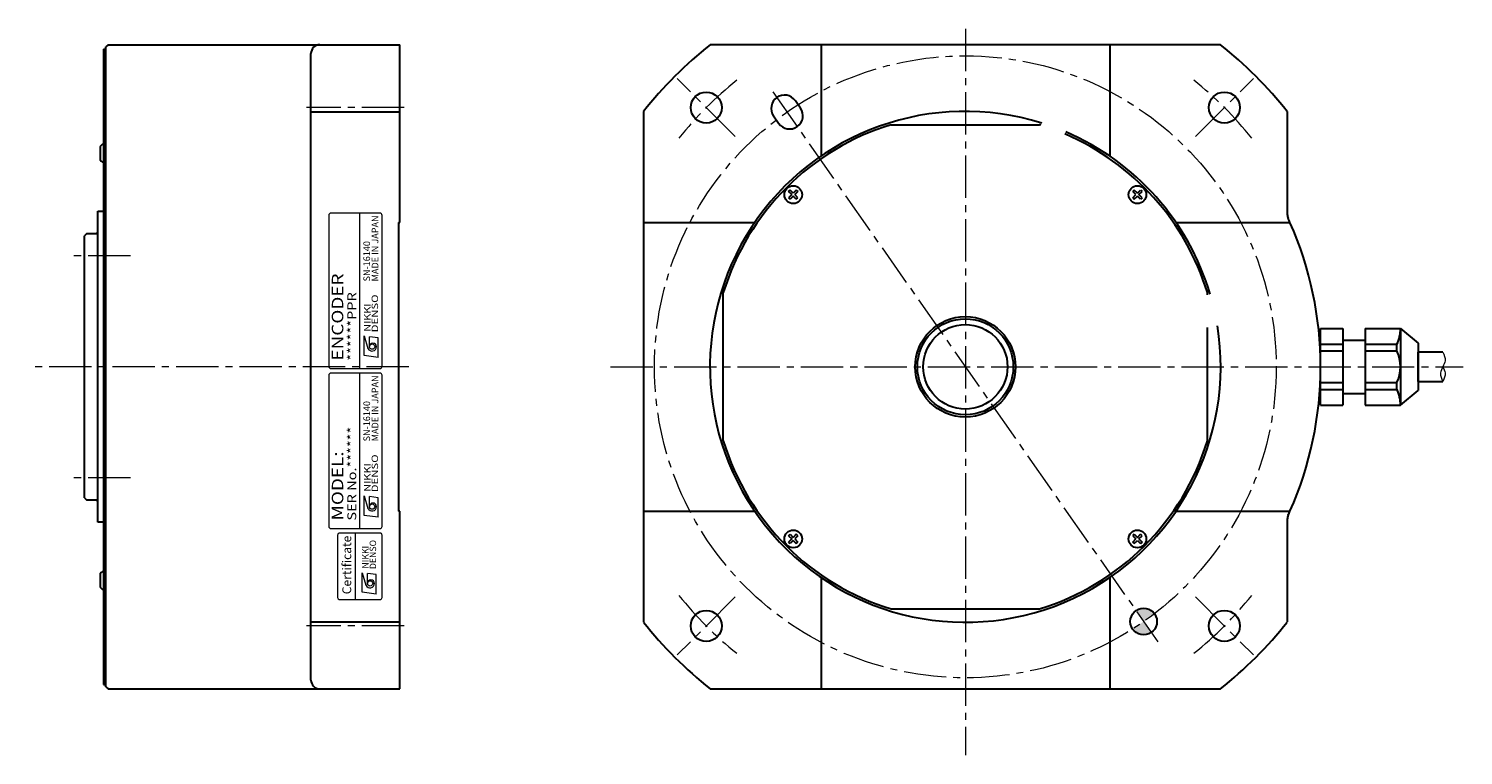
# Model space of a CAD drawing. Extents: x 5588 to 6310, y -4164 to -3778.
# Drawn here: x 5987 to 6310, y -3948 to -3785 of the extents above; entities that cross this region are included whole.
import ezdxf
from ezdxf.enums import TextEntityAlignment as Align

# ---------------------------------------------------------------- set-up
doc = ezdxf.new("R2010")
doc.units = 0
doc.header["$MEASUREMENT"] = 0
doc.linetypes.add('CENTER2', pattern=[28.575, 19.05, -3.175, 3.175, -3.175])
for name, color, linetype, lineweight in [('中心線', 7, 'CENTER2', 13), ('実線', 7, 'CONTINUOUS', 30), ('文字', 7, 'CONTINUOUS', 20), ('本体', 7, 'CONTINUOUS', 30), ('細線', 7, 'CONTINUOUS', 13), ('ｷｬｯﾌﾟﾎﾞﾙﾄ', 7, 'CONTINUOUS', 30), ('ｺﾈｸﾀ', 7, 'CONTINUOUS', 30)]:
    doc.layers.add(name, color=color, linetype=linetype, lineweight=lineweight)
doc.styles.add('MSｺﾞｼｯｸN', font='MS Gothic.ttf')
doc.styles.add('TIMESNR', font='TIMES.TTF')

msp = doc.modelspace()

# ---------------------------------------------------------------- hatches: boundary and pattern name
at = {"layer": '本体'}
h = msp.add_hatch(color=256, dxfattribs=at)
h.paths.add_polyline_path([(6240.28, -3916.42, 0.414214), (6236.1, -3915.68), (6237.82, -3918.14)])
h.paths.add_polyline_path([(6239.54, -3920.6), (6237.82, -3918.14), (6235.37, -3919.86, 0.414214)])

# ---------------------------------------------------------------- linework, layer by layer
at = {"layer": '中心線', "ltscale": 0.5}
for p, q in [((6197.68, -3784.7), (6197.68, -3948.24)), ((6145.87, -3808.99), (6132.81, -3795.93)), ((6154.34, -3798.9), (6241.01, -3922.69)), ((6249.48, -3808.99), (6262.54, -3795.93)), ((6071.34, -3802.47), (6049.34, -3802.47)), ((6009.67, -3835.8), (5996.34, -3835.8)), ((6072.34, -3860.8), (5986.77, -3860.8)), ((6117.8, -3860.8), (6309.81, -3860.81)), ((6009.67, -3885.8), (5996.34, -3885.8)), ((6145.87, -3912.6), (6132.81, -3925.66)), ((6249.48, -3912.6), (6262.54, -3925.66)), ((6071.34, -3919.14), (6049.34, -3919.14))]:
    msp.add_line(p, q, dxfattribs=at)
msp.add_circle((6197.68, -3860.8), 70, dxfattribs=at)
for start, end in [(128.5835, 141.4165), (38.5835, 51.4165), (218.5835, 231.4165), (308.5835, 321.4165)]:
    msp.add_arc((6197.68, -3860.8), 82.5, start, end, dxfattribs=at)
at = {"layer": '実線'}
for p, q in [((6004.64, -3788.3), (6004.14, -3788.8)), ((6004.14, -3932.8), (6004.14, -3788.8)), ((6004.64, -3788.3), (6070.34, -3788.3)), ((6070.34, -3828.3), (6070.34, -3788.3)), ((6003.64, -3789.3), (6004.14, -3789.3)), ((6003.64, -3789.3), (6003.64, -3932.3)), ((6050.34, -3931.3), (6050.34, -3790.3)), ((6004.14, -3795.8), (6004.14, -3793.62)), ((6050.34, -3803.39), (6070.34, -3803.39)), ((6180.98, -3806.3), (6214.37, -3806.3)), ((6002.34, -3895.8), (6002.34, -3825.8)), ((6002.34, -3825.8), (6003.64, -3825.8)), ((5999.84, -3830.8), (5999.34, -3831.3)), ((5999.84, -3830.8), (6001.94, -3830.8)), ((6070.04, -3828.3), (6070.04, -3893.3)), ((6070.04, -3828.3), (6070.34, -3828.3)), ((5999.34, -3890.3), (5999.34, -3831.3)), ((6143.18, -3877.5), (6143.18, -3844.11)), ((6252.18, -3844.59), (6252.18, -3844.11)), ((6252.18, -3877.5), (6252.18, -3851.95)), ((5999.34, -3890.3), (5999.84, -3890.8)), ((6001.94, -3890.8), (5999.84, -3890.8)), ((6003.64, -3895.8), (6002.34, -3895.8)), ((6070.34, -3893.3), (6070.04, -3893.3)), ((6070.34, -3933.3), (6070.34, -3893.3)), ((6070.34, -3913.8), (6070.34, -3913.39)), ((6050.34, -3918.21), (6070.34, -3918.21)), ((6180.98, -3915.3), (6214.37, -3915.3)), ((6003.64, -3932.3), (6004.14, -3932.3)), ((6004.14, -3932.8), (6004.64, -3933.3)), ((6004.64, -3933.3), (6070.34, -3933.3))]:
    msp.add_line(p, q, dxfattribs=at)
at = {"layer": '実線', "ltscale": 0.2}
for p, q in [((6255.12, -3788.3), (6140.23, -3788.3)), ((6165.18, -3788.3), (6165.18, -3813.36)), ((6230.18, -3788.3), (6230.18, -3813.36)), ((6160.56, -3802.55), (6159.41, -3800.92)), ((6125.18, -3803.35), (6125.18, -3918.24)), ((6155.64, -3806), (6154.5, -3804.36)), ((6270.18, -3803.35), (6270.18, -3826.54)), ((6125.18, -3828.3), (6150.24, -3828.3)), ((6245.11, -3828.3), (6270.78, -3828.3)), ((6125.18, -3893.3), (6150.24, -3893.3)), ((6245.11, -3893.3), (6270.78, -3893.3)), ((6270.18, -3895.06), (6270.18, -3918.24)), ((6165.18, -3908.23), (6165.18, -3933.3)), ((6230.18, -3908.23), (6230.18, -3933.3)), ((6140.23, -3933.3), (6255.12, -3933.3))]:
    msp.add_line(p, q, dxfattribs=at)
at = {"layer": '実線', "ltscale": 5}
msp.add_line((6050.34, -3818.05), (6050.34, -3815.55), dxfattribs=at)
at = {"layer": '実線', "ltscale": 0.2}
for centre, radius in [((6139.34, -3802.46), 3.5), ((6256.01, -3802.46), 3.5), ((6197.68, -3860.81), 11.3), ((6197.68, -3860.8), 10.8), ((6197.68, -3860.8), 10.8), ((6197.68, -3860.8), 9.5), ((6237.83, -3918.14), 3), ((6139.34, -3919.13), 3.5), ((6256.01, -3919.13), 3.5)]:
    msp.add_circle(centre, radius, dxfattribs=at)
at = {"layer": '実線'}
msp.add_circle((6197.68, -3860.8), 6.18456e-11, dxfattribs=at)
msp.add_circle((6197.68, -3860.8), 6.18456e-11, dxfattribs=at)
for centre, radius, start, end in [((6052.34, -3790.3), 2, 90, 180), ((6197.68, -3860.8), 57.5, 72.583, 9.2545), ((6197.68, -3860.8), 57, 107.0322, 162.9678), ((6197.68, -3860.8), 57, 72.6461, 72.9678), ((6197.68, -3860.8), 57, 17.0322, 66.8606), ((6197.68, -3860.8), 57.5, 16.4921, 66.848), ((6001.94, -3830.4), 0.4, 270, 0), ((6197.68, -3860.8), 57, 197.0322, 252.9678), ((6197.68, -3860.8), 57, 287.0322, 342.9678), ((6001.94, -3891.2), 0.4, 0, 90), ((6052.34, -3931.3), 2, 180, 270)]:
    msp.add_arc(centre, radius, start, end, dxfattribs=at)
at = {"layer": '実線', "ltscale": 0.2}
for centre, radius, start, end in [((6197.68, -3860.8), 92.5, 128.3917, 141.6083), ((6197.68, -3860.8), 92.5, 38.3917, 51.6083), ((6156.95, -3802.64), 3, 35, 215), ((6158.1, -3804.27), 3, 215, 35), ((6272.18, -3826.54), 2, 180, 204.6961), ((6197.68, -3860.8), 80, 23.9695, 24.6961), ((6197.68, -3860.8), 80, 336.0305, 23.9695), ((6272.18, -3895.06), 2, 155.3039, 180), ((6197.68, -3860.8), 80, 335.3039, 336.0305), ((6197.68, -3860.8), 92.5, 218.3917, 231.6083), ((6197.68, -3860.8), 92.5, 308.3917, 321.6083)]:
    msp.add_arc(centre, radius, start, end, dxfattribs=at)
at = {"layer": '文字'}
for p, q in [((6054.34, -3826.71), (6054.34, -3860.71)), ((6065.84, -3826.21), (6054.84, -3826.21)), ((6061.34, -3861.21), (6061.34, -3826.21)), ((6066.34, -3860.71), (6066.34, -3826.71)), ((6054.34, -3862.71), (6054.34, -3896.71)), ((6054.84, -3861.21), (6065.84, -3861.21)), ((6065.84, -3862.21), (6054.84, -3862.21)), ((6061.34, -3897.21), (6061.34, -3862.21)), ((6066.34, -3896.71), (6066.34, -3862.71)), ((6054.84, -3897.21), (6065.84, -3897.21)), ((6060.34, -3913.21), (6060.34, -3898.21))]:
    msp.add_line(p, q, dxfattribs=at)
at = {"layer": '文字', "lineweight": 9}
for p, q in [((6062.29, -3858.27), (6062.29, -3853.86)), ((6062.29, -3853.86), (6063.17, -3856.66)), ((6065.49, -3854.26), (6063.49, -3854.02)), ((6063.49, -3856.26), (6063.49, -3854.02)), ((6065.49, -3858.67), (6065.49, -3854.26)), ((6065.49, -3858.67), (6062.29, -3858.27)), ((6062.29, -3894.27), (6062.29, -3889.86)), ((6062.29, -3889.86), (6063.17, -3892.66)), ((6063.49, -3892.26), (6063.49, -3890.02)), ((6065.49, -3890.26), (6063.49, -3890.02)), ((6065.49, -3894.67), (6065.49, -3890.26)), ((6065.49, -3894.67), (6062.29, -3894.27)), ((6061.84, -3911.55), (6061.84, -3907.15)), ((6061.84, -3907.15), (6062.72, -3909.95)), ((6065.04, -3907.55), (6063.04, -3907.31)), ((6063.04, -3909.55), (6063.04, -3907.31)), ((6065.04, -3911.95), (6065.04, -3907.55)), ((6065.04, -3911.95), (6061.84, -3911.55))]:
    msp.add_line(p, q, dxfattribs=at)
at = {"layer": '文字'}
msp.add_lwpolyline([(6066.34, -3912.71), (6066.34, -3898.71, 0.414214), (6065.84, -3898.21), (6056.84, -3898.21, 0.414214), (6056.34, -3898.71), (6056.34, -3912.71, 0.414214), (6056.84, -3913.21), (6065.84, -3913.21, 0.414214)], format="xyb", close=True, dxfattribs=at)
at = {"layer": '文字', "lineweight": 9}
for centre in [(6064.09, -3856.26), (6064.09, -3892.26), (6063.64, -3909.55)]:
    msp.add_circle(centre, 0.601, dxfattribs=at)
at = {"layer": '文字'}
for centre, start, end in [((6054.84, -3826.71), 90, 180), ((6065.84, -3826.71), 0, 90), ((6054.84, -3860.71), 180, 270), ((6054.84, -3862.71), 90, 180), ((6065.84, -3860.71), 270, 0), ((6065.84, -3862.71), 0, 90), ((6054.84, -3896.71), 180, 270), ((6065.84, -3896.71), 270, 0)]:
    msp.add_arc(centre, 0.5, start, end, dxfattribs=at)
at = {"layer": '文字', "lineweight": 9}
for centre, radius, start, end in [((6064.09, -3856.26), 1, 203.5898, 359.9468), ((6064.29, -3856.26), 0.801, 0, 180), ((6064.09, -3892.26), 1, 203.5898, 359.9468), ((6064.29, -3892.26), 0.801, 0, 180), ((6063.84, -3909.55), 0.801, 0, 180), ((6063.64, -3909.55), 1, 203.5898, 359.9468)]:
    msp.add_arc(centre, radius, start, end, dxfattribs=at)
at = {"layer": '細線', "ltscale": 0.5}
for points, knots in [([(6305.2, -3857.5), (6305.49, -3858.15), (6306, -3859.27), (6305.2, -3860.8), (6304.4, -3862.33), (6304.9, -3863.45), (6305.2, -3864.1)], [0, 0, 0, 0, 1.992484, 3.465112, 4.934765, 6.93189, 6.93189, 6.93189, 6.93189]), ([(6305.2, -3860.8), (6305.44, -3861.26), (6306, -3862.33), (6305.49, -3863.45), (6305.2, -3864.1)], [0, 0, 0, 0, 1.465084, 3.462209, 3.462209, 3.462209, 3.462209])]:
    msp.add_open_spline(points, degree=3, knots=knots, dxfattribs=at)
at = {"layer": 'ｷｬｯﾌﾟﾎﾞﾙﾄ'}
for p, q in [((6002.84, -3811.52), (6002.84, -3813.92)), ((6157.88, -3821.36), (6158.24, -3821.01)), ((6158.58, -3822.05), (6157.88, -3821.36)), ((6158.93, -3821.7), (6158.24, -3821.01)), ((6159.62, -3821.01), (6158.93, -3821.7)), ((6159.98, -3821.36), (6159.28, -3822.05)), ((6159.62, -3821.01), (6159.98, -3821.36)), ((6235.73, -3821.01), (6235.38, -3821.36)), ((6236.07, -3822.05), (6235.38, -3821.36)), ((6236.43, -3821.7), (6235.73, -3821.01)), ((6236.43, -3821.7), (6237.12, -3821.01)), ((6236.78, -3822.05), (6237.48, -3821.36)), ((6237.12, -3821.01), (6237.48, -3821.36)), ((6158.58, -3822.05), (6157.88, -3822.75)), ((6157.88, -3822.75), (6158.24, -3823.1)), ((6158.93, -3822.41), (6158.24, -3823.1)), ((6159.62, -3823.1), (6158.93, -3822.41)), ((6159.98, -3822.75), (6159.28, -3822.05)), ((6159.62, -3823.1), (6159.98, -3822.75)), ((6235.38, -3822.75), (6236.07, -3822.05)), ((6235.38, -3822.75), (6235.73, -3823.1)), ((6235.73, -3823.1), (6236.43, -3822.41)), ((6237.12, -3823.1), (6236.43, -3822.41)), ((6237.48, -3822.75), (6236.78, -3822.05)), ((6237.48, -3822.75), (6237.12, -3823.1)), ((6157.88, -3898.86), (6158.24, -3898.5)), ((6157.88, -3898.86), (6158.58, -3899.55)), ((6158.24, -3898.5), (6158.93, -3899.2)), ((6159.62, -3898.5), (6158.93, -3899.2)), ((6159.98, -3898.86), (6159.28, -3899.55)), ((6159.98, -3898.86), (6159.62, -3898.5)), ((6235.73, -3898.5), (6235.38, -3898.86)), ((6235.38, -3898.86), (6236.07, -3899.55)), ((6235.73, -3898.5), (6236.43, -3899.2)), ((6236.43, -3899.2), (6237.12, -3898.5)), ((6236.78, -3899.55), (6237.48, -3898.86)), ((6237.48, -3898.86), (6237.12, -3898.5)), ((6158.58, -3899.55), (6157.88, -3900.24)), ((6158.24, -3900.6), (6157.88, -3900.24)), ((6158.93, -3899.9), (6158.24, -3900.6)), ((6158.93, -3899.9), (6159.62, -3900.6)), ((6159.28, -3899.55), (6159.98, -3900.24)), ((6159.62, -3900.6), (6159.98, -3900.24)), ((6235.38, -3900.24), (6236.07, -3899.55)), ((6235.73, -3900.6), (6235.38, -3900.24)), ((6235.73, -3900.6), (6236.43, -3899.9)), ((6236.43, -3899.9), (6237.12, -3900.6)), ((6236.78, -3899.55), (6237.48, -3900.24)), ((6237.48, -3900.24), (6237.12, -3900.6)), ((6002.84, -3907.69), (6002.84, -3908.91)), ((6002.84, -3908.91), (6002.84, -3910.09))]:
    msp.add_line(p, q, dxfattribs=at)
for centre in [(6158.93, -3822.05), (6236.43, -3822.05), (6158.93, -3899.55), (6236.43, -3899.55)]:
    msp.add_circle(centre, 2, dxfattribs=at)
for centre, start, end in [((6003.64, -3811.52), 90, 180), ((6003.64, -3813.92), 180, 270), ((6003.64, -3907.69), 90, 180), ((6003.64, -3910.09), 180, 270)]:
    msp.add_arc(centre, 0.8, start, end, dxfattribs=at)
at = {"layer": 'ｺﾈｸﾀ'}
for p, q in [((6277.68, -3852.15), (6282.68, -3852.15)), ((6277.68, -3869.45), (6277.68, -3852.15)), ((6282.68, -3852.15), (6282.68, -3869.45)), ((6287.68, -3852.15), (6295.68, -3852.15)), ((6287.68, -3852.15), (6287.68, -3869.45)), ((6295.68, -3852.15), (6295.68, -3869.45)), ((6295.68, -3852.15), (6299.68, -3855.5)), ((6277.68, -3855.71), (6282.68, -3855.71)), ((6282.68, -3854.8), (6287.68, -3854.8)), ((6287.68, -3855.71), (6294.84, -3855.71)), ((6294.84, -3857.23), (6294.84, -3855.71)), ((6299.68, -3855.5), (6299.68, -3866.1)), ((6277.68, -3857.23), (6282.68, -3857.23)), ((6287.68, -3857.23), (6294.84, -3857.23)), ((6305.2, -3857.5), (6299.68, -3857.5)), ((6299.68, -3864.1), (6299.68, -3857.5)), ((6277.68, -3864.37), (6282.68, -3864.37)), ((6277.68, -3865.89), (6282.68, -3865.89)), ((6287.68, -3864.37), (6294.84, -3864.37)), ((6287.68, -3865.89), (6294.84, -3865.89)), ((6294.84, -3865.89), (6294.84, -3864.37)), ((6295.68, -3869.45), (6299.68, -3866.1)), ((6299.68, -3864.1), (6305.2, -3864.1)), ((6277.68, -3869.45), (6282.68, -3869.45)), ((6282.68, -3866.8), (6287.68, -3866.8)), ((6287.68, -3869.45), (6295.68, -3869.45))]:
    msp.add_line(p, q, dxfattribs=at)
for centre, start, end in [((6287.68, -3852.15), 333.5215, 0), ((6287.68, -3860.8), 333.5215, 26.4785), ((6287.68, -3869.45), 0, 26.4785)]:
    msp.add_arc(centre, 8, start, end, dxfattribs=at)

# ---------------------------------------------------------------- texts
at = {"layer": '文字', "lineweight": 9}
for s, height, style, p in [('MADE IN JAPAN', 1.5, 'MSｺﾞｼｯｸN', (6065.98, -3841.59, 137.5)), ('SN-16140', 1.5, 'MSｺﾞｼｯｸN', (6064.11, -3841.59, 137.5)), ('MADE IN JAPAN', 1.5, 'MSｺﾞｼｯｸN', (6065.98, -3877.59, 137.5)), ('SN-16140', 1.5, 'MSｺﾞｼｯｸN', (6064.11, -3877.59, 137.5)), ('Certificate', 2, 'TIMESNR', (6060.02, -3912))]:
    msp.add_text(s, height=height, rotation=90, dxfattribs=dict(at, style=style)).set_placement(p, align=Align.BOTTOM_LEFT)
at = {"layer": '文字', "lineweight": 9, "style": 'MSｺﾞｼｯｸN', "width": 1.2}
for s, height, p in [('ENCODER', 2.6, (6058.43, -3859.39)), ('******PPR', 2, (6061.15, -3859.42)), ('SER No.******', 2, (6061.15, -3895.42)), ('MODEL:', 2.6, (6058.43, -3895.39))]:
    msp.add_text(s, height=height, rotation=90, dxfattribs=at).set_placement(p, align=Align.BOTTOM_LEFT)
at = {"layer": '文字', "lineweight": 9, "style": 'TIMESNR'}
for s, width, p in [('NIKKI', 1.25, (6063.74, -3852.92)), ('DENSO', 1.3, (6065.44, -3853.04)), ('NIKKI', 1.25, (6063.74, -3888.92)), ('DENSO', 1.3, (6065.44, -3889.04))]:
    msp.add_text(s, height=1.44, rotation=90, dxfattribs=dict(at, width=width)).set_placement(p)
for s, p in [('NIKKI', (6063.3, -3906.21)), ('DENSO', (6065, -3906.33))]:
    msp.add_text(s, height=1.44, rotation=90, dxfattribs=at).set_placement(p)

doc.saveas('drawing.dxf')
